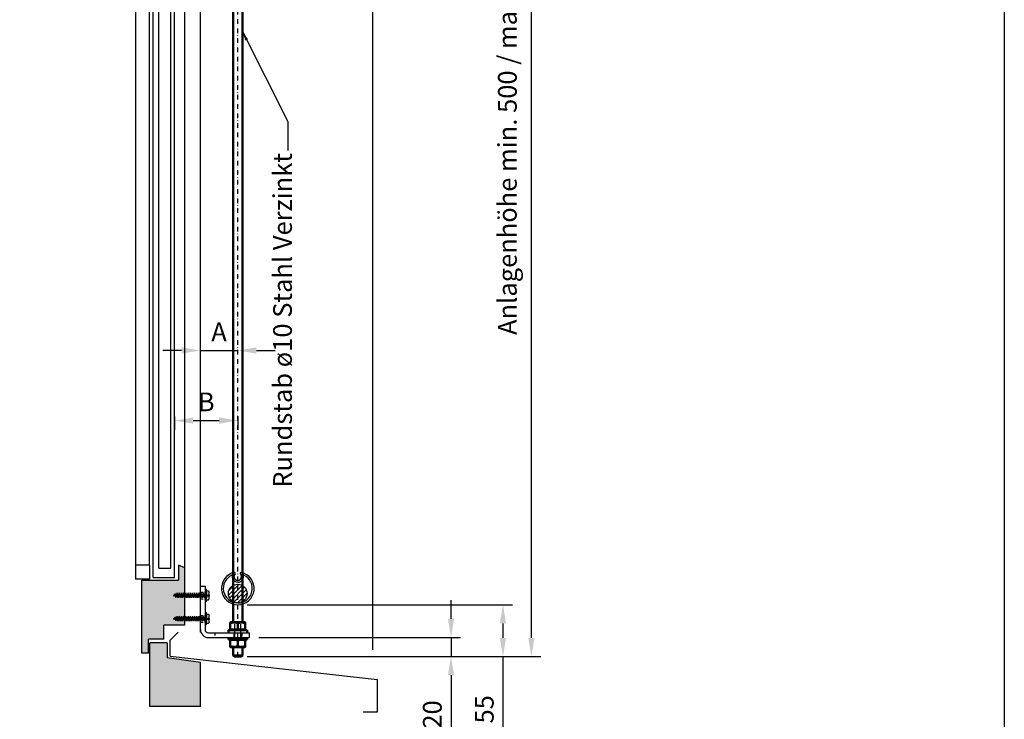
# Model space of a CAD drawing. Units: millimetres. Extents: x 1645 to 10067, y 13217 to 18129.
# Drawn here: x 5734 to 6787, y 14265 to 15014 of the extents above; entities that cross this region are included whole.
import ezdxf

# ---------------------------------------------------------------- set-up
doc = ezdxf.new("R2010")
doc.units = ezdxf.units.MM
for name, pattern in [('ACAD_ISO02W100', [15, 12, -3]), ('ACAD_ISO04W100', [30, 24, -3, 0, -3]), ('GESTRICHELTX2', [1.5, 1, -0.5]), ('STRICHPUNKTIERT', [1, 0.5, -0.25, 0, -0.25]), ('STRICHPUNKTX2', [2, 1, -0.5, 0, -0.5])]:
    doc.linetypes.add(name, pattern=pattern)
doc.layers.add('Sichtbar (ISO)', color=7, linetype='Continuous', lineweight=50)
doc.layers.add('Storama Ansichtsfenster', color=5, linetype='Continuous', plot=False)
for name, color, linetype in [('Storama Masslinie', 1, 'Continuous'), ('Storama Mittellinie', 6, 'ACAD_ISO04W100'), ('Storama Strichlinie', 6, 'ACAD_ISO02W100'), ('Storama Volllinie', 7, 'Continuous')]:
    doc.layers.add(name, color=color, linetype=linetype)
doc.styles.add('ADESK2', font='isocp')
doc.dimstyles.new('MASS1_10', dxfattribs={"dimtxt": 20, "dimasz": 20, "dimexe": 10, "dimexo": 10, "dimgap": 1, "dimtad": 0, "dimdec": 1, "dimdsep": 46, "dimtxsty": 'ADESK2', "dimcen": -10, "dimclrd": 1, "dimclre": 1, "dimclrt": 1, "dimadec": 0, "dimazin": 0, "dimtfac": 1, "dimtdec": 1, "dimtmove": 0, "dimatfit": 3, "dimfxl": 1, "dimtvp": 1, "dimtfillclr": 1, "dimtolj": 1, "dimtzin": 0, "dimarcsym": 0})
doc.dimstyles.new('MASS1_5', dxfattribs={"dimtxt": 10, "dimasz": 10, "dimexe": 10, "dimexo": 10, "dimgap": 1, "dimtad": 0, "dimdec": 1, "dimdsep": 46, "dimtxsty": 'ADESK2', "dimcen": -10, "dimclrd": 1, "dimclre": 1, "dimclrt": 7, "dimadec": 0, "dimazin": 0, "dimtfac": 1, "dimtdec": 1, "dimtmove": 0, "dimatfit": 3, "dimfxl": 1, "dimtvp": 1, "dimtolj": 1, "dimtzin": 0, "dimarcsym": 0})

# ---------------------------------------------------------------- blocks, each defined once
blk = doc.blocks.new("Führungswinkel unten 55x52x5-25 - 9'930'210-(S)")
at = {"layer": 'Storama Mittellinie', "color": 6, "linetype": 'STRICHPUNKTX2', "ltscale": 3}
for p, q in [((-5, -10), (10, -10)), ((-5, -35), (10, -35))]:
    blk.add_line(p, q, dxfattribs=at)
at = {"layer": 'Storama Strichlinie', "color": 6, "linetype": 'GESTRICHELTX2', "ltscale": 3}
for p, q in [((0, -6.5), (5, -6.5)), ((0, -13.5), (5, -13.5)), ((0, -31.5), (5, -31.5)), ((0, -38.5), (5, -38.5)), ((15.5, -50), (15.5, -55)), ((44.5, -50), (44.5, -55))]:
    blk.add_line(p, q, dxfattribs=at)
at = {"layer": 'Storama Volllinie', "linetype": 'Continuous'}
for p, q in [((0, -46.4), (0, 0)), ((0, 0), (5, 0)), ((5, 0), (5, -46.4)), ((8.6, -50), (52.5, -50)), ((52.5, -55), (52.5, -50)), ((8.6, -55), (52.5, -55))]:
    blk.add_line(p, q, dxfattribs=at)
for radius in [8.6, 3.6]:
    blk.add_arc((8.6, -46.4), radius, 180, 270, dxfattribs=at)
blk = doc.blocks.new('*U27')
at = {"layer": 'Storama Volllinie'}
blk.add_blockref("Führungswinkel unten 55x52x5-25 - 9'930'210-(S)", (0, 0), dxfattribs=at)
blk = doc.blocks.new('A$C22C01564')
at = {"layer": 'Storama Strichlinie', "color": 6, "linetype": 'GESTRICHELTX2', "ltscale": 3}
for p, q in [((6.1, 34.7), (2.1, 33.3)), ((2.1, 33.3), (7.4, 34.5)), ((3.4, 33.1), (2.1, 33.3)), ((6.1, 32.4), (2.1, 31)), ((2.1, 31), (7.4, 32.2)), ((5.4, 36.8), (2.4, 35.8)), ((2.4, 35.8), (6.7, 36.6)), ((3.7, 35.6), (2.4, 35.8)), ((3.7, 35.6), (3.4, 33.7)), ((3.4, 33.1), (7.4, 34.5)), ((3.4, 31.3), (3.4, 33.1)), ((3.4, 30.8), (7.4, 32.2)), ((3.7, 35.6), (6.7, 36.6)), ((4.7, 38.5), (3.9, 36.2)), ((5.4, 36.8), (4.7, 38.5)), ((4.7, 37.7), (4.7, 11.5)), ((6.7, 36.6), (5.4, 36.8)), ((6.1, 34.8), (5.5, 36.4)), ((6.1, 34.8), (6.1, 34.7)), ((7.4, 34.5), (6.1, 34.7)), ((6.1, 34.2), (6.1, 32.4)), ((7.4, 32.2), (6.1, 32.4)), ((6.1, 31.9), (6.1, 30.1)), ((3.4, 30.8), (2.1, 31)), ((6.1, 30.1), (2.1, 28.6)), ((2.1, 28.6), (7.4, 29.8)), ((3.4, 28.4), (2.1, 28.6)), ((6.1, 27.7), (2.1, 26.3)), ((2.1, 26.3), (7.4, 27.5)), ((3.4, 26.1), (2.1, 26.3)), ((6.1, 25.4), (2.1, 24)), ((2.1, 24), (7.4, 25.2)), ((3.4, 23.7), (2.1, 24)), ((6.1, 23), (2.1, 21.6)), ((6.1, 23), (2.1, 21.6)), ((2.1, 21.6), (7.4, 22.8)), ((2.1, 21.6), (7.4, 22.8)), ((3.4, 21.4), (2.1, 21.6)), ((3.4, 21.4), (2.1, 21.6)), ((3.4, 29), (3.4, 30.8)), ((3.4, 28.4), (7.4, 29.8)), ((3.4, 26.6), (3.4, 28.4)), ((3.4, 26.1), (7.4, 27.5)), ((3.4, 24.3), (3.4, 26.1)), ((3.4, 23.7), (7.4, 25.2)), ((3.4, 21.9), (3.4, 23.7)), ((3.4, 21.4), (7.4, 22.8)), ((3.4, 21.4), (7.4, 22.8)), ((3.4, 19.6), (3.4, 21.4)), ((7.4, 29.8), (6.1, 30.1)), ((6.1, 29.5), (6.1, 27.7)), ((7.4, 27.5), (6.1, 27.7)), ((6.1, 27.2), (6.1, 25.4)), ((7.4, 25.2), (6.1, 25.4)), ((6.1, 24.8), (6.1, 23)), ((7.4, 22.8), (6.1, 23)), ((7.4, 22.8), (6.1, 23)), ((6.1, 22.5), (6.1, 20.7)), ((6.1, 20.7), (2.1, 19.3)), ((2.1, 19.3), (7.4, 20.5)), ((3.4, 19.1), (2.1, 19.3)), ((6.1, 18.3), (2.1, 16.9)), ((2.1, 16.9), (7.4, 18.1)), ((3.4, 16.7), (2.1, 16.9)), ((6.1, 16), (2.1, 14.6)), ((2.1, 14.6), (7.4, 15.8)), ((3.4, 14.4), (2.1, 14.6)), ((6.1, 13.7), (2.1, 12.2)), ((2.1, 12.2), (7.4, 13.4)), ((3.4, 12), (2.1, 12.2)), ((6.1, 11.3), (2.1, 9.9)), ((2.1, 9.9), (7.4, 11.1)), ((3.4, 19.1), (7.4, 20.5)), ((3.4, 17.3), (3.4, 19.1)), ((3.4, 16.7), (7.4, 18.1)), ((3.4, 14.9), (3.4, 16.7)), ((3.4, 14.4), (7.4, 15.8)), ((3.4, 12.6), (3.4, 14.4)), ((3.4, 12), (7.4, 13.4)), ((3.4, 10.2), (3.4, 12)), ((3.4, 9.7), (7.4, 11.1)), ((4.7, 0.5), (4.7, 18.7)), ((7.4, 20.5), (6.1, 20.7)), ((6.1, 20.2), (6.1, 18.3)), ((7.4, 18.1), (6.1, 18.3)), ((6.1, 17.8), (6.1, 16)), ((7.4, 15.8), (6.1, 16)), ((6.1, 15.5), (6.1, 13.7)), ((7.4, 13.4), (6.1, 13.7)), ((6.1, 13.1), (6.1, 11.3)), ((7.4, 11.1), (6.1, 11.3)), ((6.1, 10.8), (6.1, 9)), ((3.4, 9.7), (2.1, 9.9)), ((6.1, 9), (2.1, 7.6)), ((2.1, 7.6), (7.4, 8.8)), ((3.4, 7.3), (2.1, 7.6)), ((6.1, 6.7), (2.1, 5.3)), ((2.1, 5.3), (7.4, 6.5)), ((3.4, 5.1), (2.1, 5.3)), ((3.4, 4.6), (2.5, 3.9)), ((2.5, 3.9), (2.5, 3.2)), ((2.5, 3.9), (2.5, 3.2)), ((2.5, 3.9), (2.5, 3.2)), ((3.4, 7.9), (3.4, 9.7)), ((3.4, 7.3), (7.4, 8.8)), ((3.4, 5.6), (3.4, 7.4)), ((3.4, 5.1), (7.4, 6.5)), ((3.4, 4.6), (3.4, 5.1)), ((7.4, 8.8), (6.1, 9)), ((6.1, 8.5), (6.1, 6.7)), ((7.4, 6.5), (6.1, 6.7)), ((6.1, 4.6), (6.1, 6)), ((6.1, 4.6), (7, 3.9)), ((6.1, 4.6), (7, 3.9)), ((6.1, 4.6), (7, 3.9)), ((7, 3.9), (7, 3.2)), ((7, 3.9), (7, 3.2)), ((7, 3.9), (7, 3.2))]:
    blk.add_line(p, q, dxfattribs=at)
blk.add_lwpolyline([(0.1, 1.4, 0.388879), (1.6, 0), (4.1, 0), (4.1, 1.8), (5.3, 1.8), (5.3, 0), (7.9, 0, 0.388879), (9.4, 1.4), (9.5, 3), (0, 3)], format="xyb", close=True, dxfattribs=at)
at = {"layer": 'Storama Volllinie'}
blk.add_lwpolyline([(-1.5, 3), (11, 3), (11, 4.6), (-1.5, 4.6)], close=True, dxfattribs=at)
blk = doc.blocks.new('*U16')
at = {"layer": 'Storama Volllinie', "linetype": 'Continuous'}
for centre, radius, start, end in [((0, 0), 17.5, 102.0041, 77.6331), ((0, 0), 15.5, 114.5623, 64.6733), ((-6.4, 13.6), 0.5, 351.1979, 90.7948), ((0, 12.6), 6, 171.1979, 8.4526), ((0, 12.6), 4, 135.388, 44.612), ((-3.6, 16.1), 1, 315.388, 102.4578), ((3.5, 16.1), 1, 77.5422, 224.612), ((6.4, 13.6), 0.5, 64.6733, 188.4526)]:
    blk.add_arc(centre, radius, start, end, dxfattribs=at)
blk = doc.blocks.new('*D50')
at = {"layer": 'Defpoints', "color": 0, "transparency": 16777216}
for p in [(5979.9, 14352.8), (6195.5, 14352.8), (5971.4, 14332.4)]:
    blk.add_point(p, dxfattribs=at)
at = {"layer": 'Storama Volllinie', "color": 1, "lineweight": -2, "transparency": 16777216}
for p, q in [((6195.5, 14372.8), (6195.5, 14392.8)), ((5989.9, 14352.8), (6205.5, 14352.8)), ((6195.5, 14352.8), (6195.5, 14332.4)), ((5981.4, 14332.4), (6205.5, 14332.4)), ((6195.5, 14312.4), (6195.5, 14216.7))]:
    blk.add_line(p, q, dxfattribs=at)
at = {"layer": 'Storama Volllinie', "color": 1, "transparency": 16777216}
for points in [[(6192.2, 14372.8), (6198.9, 14372.8), (6195.5, 14352.8)], [(6192.2, 14312.4), (6198.9, 14312.4), (6195.5, 14332.4)]]:
    blk.add_solid(points, dxfattribs=at)
at = {"layer": 'Storama Volllinie', "color": 1, "transparency": 16777216, "insert": (6175.5, 14249), "char_height": 20, "attachment_point": 5, "rotation": 90, "style": 'ADESK2'}
blk.add_mtext('\\A1;ca. 20', dxfattribs=at)
blk = doc.blocks.new('*D32')
at = {"layer": 'Defpoints', "color": 0, "transparency": 16777216}
for p in [(5967.4, 14387.8), (6251.1, 14387.8), (5971.4, 14332.4)]:
    blk.add_point(p, dxfattribs=at)
at = {"layer": 'Storama Volllinie', "color": 1, "lineweight": -2, "transparency": 16777216}
for p, q in [((5977.4, 14387.8), (6261.1, 14387.8)), ((6251.1, 14367.8), (6251.1, 14352.4)), ((5981.4, 14332.4), (6261.1, 14332.4)), ((6251.1, 14332.4), (6251.1, 14221.7))]:
    blk.add_line(p, q, dxfattribs=at)
at = {"layer": 'Storama Volllinie', "color": 1, "transparency": 16777216}
for points in [[(6247.7, 14367.8), (6254.4, 14367.8), (6251.1, 14387.8)], [(6247.7, 14352.4), (6254.4, 14352.4), (6251.1, 14332.4)]]:
    blk.add_solid(points, dxfattribs=at)
at = {"layer": 'Storama Volllinie', "color": 1, "transparency": 16777216, "insert": (6231.1, 14254.5), "char_height": 20, "attachment_point": 5, "rotation": 90, "style": 'ADESK2'}
blk.add_mtext('\\A1;ca. 55', dxfattribs=at)
blk = doc.blocks.new('*D33')
at = {"layer": 'Defpoints', "color": 0, "transparency": 16777216}
for p in [(6067.2, 15369.2), (6281.5, 15369.2), (5967.4, 14332.4)]:
    blk.add_point(p, dxfattribs=at)
at = {"layer": 'Storama Masslinie', "color": 1, "lineweight": -2, "transparency": 16777216}
for p, q in [((6077.2, 15369.2), (6291.5, 15369.2)), ((6281.5, 14352.4), (6281.5, 15349.2)), ((5977.4, 14332.4), (6291.5, 14332.4))]:
    blk.add_line(p, q, dxfattribs=at)
at = {"layer": 'Storama Masslinie', "color": 1, "transparency": 16777216}
for points in [[(6278.2, 15349.2), (6284.8, 15349.2), (6281.5, 15369.2)], [(6278.2, 14352.4), (6284.8, 14352.4), (6281.5, 14332.4)]]:
    blk.add_solid(points, dxfattribs=at)
at = {"layer": 'Storama Masslinie', "color": 1, "transparency": 16777216, "insert": (6255.8, 14893.5), "char_height": 20, "attachment_point": 5, "rotation": 90, "style": 'ADESK2'}
blk.add_mtext('\\A1;Anlagenhöhe min. 500 / max. 3500', dxfattribs=at)
blk = doc.blocks.new('*D39')
at = {"layer": 'Defpoints', "color": 0, "transparency": 16777216}
for p in [(5899.9, 14599.2), (5967.5, 14599.2), (5967.5, 14584.8)]:
    blk.add_point(p, dxfattribs=at)
at = {"layer": 'Storama Volllinie', "color": 1, "lineweight": -2, "transparency": 16777216}
for p, q in [((5899.9, 14589.2), (5899.9, 14574.8)), ((5919.9, 14584.8), (5947.5, 14584.8)), ((5967.5, 14589.2), (5967.5, 14574.8))]:
    blk.add_line(p, q, dxfattribs=at)
at = {"layer": 'Storama Volllinie', "color": 1, "transparency": 16777216}
for points in [[(5919.9, 14588.1), (5919.9, 14581.4), (5899.9, 14584.8)], [(5947.5, 14588.1), (5947.5, 14581.4), (5967.5, 14584.8)]]:
    blk.add_solid(points, dxfattribs=at)
at = {"layer": 'Storama Volllinie', "color": 1, "transparency": 16777216, "insert": (5933.7, 14604.8), "char_height": 20, "attachment_point": 5, "style": 'ADESK2'}
blk.add_mtext('\\A1;B', dxfattribs=at)
blk = doc.blocks.new('*D40')
at = {"layer": 'Defpoints', "color": 0, "transparency": 16777216}
for p in [(5967.4, 14659.7), (5967.4, 14659.4), (5927.4, 14657)]:
    blk.add_point(p, dxfattribs=at)
at = {"layer": 'Storama Volllinie', "color": 1, "lineweight": -2, "transparency": 16777216}
for p, q in [((5927.4, 14667), (5927.4, 14669.7)), ((5967.4, 14669.4), (5967.4, 14669.7)), ((5907.4, 14659.7), (5887.4, 14659.7)), ((5927.4, 14659.7), (5967.4, 14659.7)), ((5987.4, 14659.7), (6007.4, 14659.7))]:
    blk.add_line(p, q, dxfattribs=at)
at = {"layer": 'Storama Volllinie', "color": 1, "transparency": 16777216}
for points in [[(5907.4, 14663.1), (5907.4, 14656.4), (5927.4, 14659.7)], [(5987.4, 14663.1), (5987.4, 14656.4), (5967.4, 14659.7)]]:
    blk.add_solid(points, dxfattribs=at)
at = {"layer": 'Storama Volllinie', "color": 1, "transparency": 16777216, "insert": (5947.4, 14679.7), "char_height": 20, "attachment_point": 5, "style": 'ADESK2'}
blk.add_mtext('\\A1;A', dxfattribs=at)

msp = doc.modelspace()

# ---------------------------------------------------------------- hatches: boundary and pattern name
at = {"layer": 'Storama Volllinie'}
h = msp.add_hatch(dxfattribs=at)
h.set_pattern_fill('AR-CONC', color=256, scale=0.2)
h.set_pattern_definition([(50, (-452.363, 0), (36.436934, -3.187817), [3.81, -41.91]), (355, (-452.363, 0), (-7.048684, 38.21137), [3.048, -33.52812]), (100.45144, (-449.326, -0.266), (29.38825, 35.02355), [3.238, -35.61805]), (46.1842, (-452.363, 10.16), (54.21581, -8.40847), [5.715, -62.865]), (96.63556, (-447.845, 9.46), (47.48083, 49.48522), [4.857, -53.42712]), (351.18415, (-452.363, 10.16), (47.48083, 49.48522), [4.572, -50.29195]), (21, (-447.283, 7.62), (30.32288, -20.45304), [3.81, -41.91]), (326, (-447.283, 7.62), (12.360406, 36.83759), [3.048, -33.528]), (71.45144, (-444.756, 5.916), (42.683284, 16.384554), [3.238, -35.61799]), (37.5, (-452.363, 0), (0.617721, 16.911008), [0, -33.1216, 0, -34.036, 0, -33.655]), (7.5, (-452.363, 0), (13.363933, 20.036115), [0, -19.4056, 0, -32.3596, 0, -12.827]), (327.5, (-463.691, 0), (27.118119, -1.145749), [0, -12.7, 0, -39.624, 0, -52.578]), (317.5, (-468.771, 0), (29.625836, 5.085298), [0, -16.51, 0, -26.3144, 0, -37.338])])
h.paths.add_polyline_path([(5927.41, 15369.17), (5873.41, 15369.17), (5873.41, 15244.19), (5873.41, 15214.67, 0.4142136), (5873.91, 15214.17), (5892.41, 15214.17), (5892.41, 15199.67, 0.4142136), (5892.91, 15199.17), (5912.41, 15199.17), (5912.41, 15184.67, 0.4142136), (5912.91, 15184.17), (5927.41, 15184.17)])
h.paths.add_polyline_path([(5910.91, 15195.17), (5888.41, 15195.17), (5888.41, 15210.17), (5871.91, 15210.17), (5871.91, 15225.17), (5864.91, 15225.17), (5864.91, 15147.31), (5903.91, 15147.31), (5903.91, 15131.27), (5910.91, 15134.17)])
h.paths.add_polyline_path([(5910.91, 14394.64), (5910.25, 14396.47), (5908.58, 14396.47), (5908.37, 14395.18), (5907.91, 14396.47), (5906.24, 14396.47), (5906.03, 14395.18), (5905.56, 14396.47), (5903.9, 14396.47), (5903.68, 14395.18), (5903.21, 14396.49), (5901.39, 14396.76), (5901.22, 14395.4), (5900.68, 14397.02), (5898.49, 14397.8), (5900.22, 14398.42), (5900.38, 14399.74), (5900.77, 14398.62), (5902.27, 14399.15), (5902.48, 14400.41), (5902.94, 14399.13), (5904.61, 14399.13), (5904.82, 14400.41), (5905.28, 14399.13), (5906.95, 14399.13), (5907.16, 14400.41), (5907.62, 14399.13), (5909.3, 14399.13), (5909.51, 14400.41), (5909.96, 14399.13), (5910.91, 14399.13), (5910.91, 14427.14), (5903.91, 14430.04), (5903.91, 14414), (5864.91, 14414), (5864.91, 14336.14), (5871.91, 14336.14), (5871.91, 14351.14), (5888.41, 14351.14), (5888.41, 14366.14), (5910.91, 14366.14), (5910.91, 14369.64), (5910.25, 14371.47), (5908.58, 14371.47), (5908.37, 14370.18), (5907.91, 14371.47), (5906.24, 14371.47), (5906.03, 14370.18), (5905.56, 14371.47), (5903.9, 14371.47), (5903.68, 14370.18), (5903.21, 14371.49), (5901.39, 14371.76), (5901.22, 14370.4), (5900.68, 14372.02), (5898.49, 14372.8), (5900.22, 14373.42), (5900.38, 14374.74), (5900.77, 14373.62), (5902.27, 14374.15), (5902.48, 14375.41), (5902.94, 14374.13), (5904.61, 14374.13), (5904.82, 14375.41), (5905.28, 14374.13), (5906.95, 14374.13), (5907.16, 14375.41), (5907.62, 14374.13), (5909.3, 14374.13), (5909.51, 14375.41), (5909.96, 14374.13), (5910.91, 14374.13)])
h.paths.add_polyline_path([(5927.41, 14326.38), (5891.91, 14331.24), (5891.91, 14347.14), (5873.91, 14347.14, 0.4142136), (5873.41, 14346.64), (5873.41, 14279.14), (5927.41, 14279.14)])
h = msp.add_hatch(dxfattribs=at)
h.set_pattern_fill('ANSI31', color=256)
h.set_pattern_definition([(45, (364.98, 11329.1782), (-2.245064, 2.245064), [])])
h.paths.add_polyline_path([(5957.36, 14399.81, 1), (5977.36, 14399.81, 1)])

# ---------------------------------------------------------------- linework, layer by layer
at = {"layer": 'Sichtbar (ISO)'}
for p, q in [((5962.41, 14369.2), (5962.41, 15053.4)), ((5972.41, 14369.2), (5972.41, 15053.4)), ((5960.11, 14369.2), (5959.41, 14368.8)), ((5959.41, 14368.08), (5959.41, 14361.92)), ((5974.71, 14369.2), (5960.11, 14369.2)), ((5967.41, 14368.08), (5967.41, 14361.92)), ((5974.71, 14369.2), (5975.41, 14368.8)), ((5975.41, 14368.08), (5975.41, 14361.92)), ((5957.41, 14360.8), (5977.41, 14360.8)), ((5957.41, 14357.8), (5957.41, 14360.8)), ((5960.11, 14360.8), (5959.41, 14361.21)), ((5974.71, 14360.8), (5975.41, 14361.21)), ((5977.41, 14357.8), (5977.41, 14360.8)), ((5957.41, 14352.8), (5957.41, 14350.8)), ((5977.41, 14350.8), (5957.41, 14350.8)), ((5960.11, 14350.8), (5959.41, 14350.4)), ((5959.41, 14343.52), (5959.41, 14349.68)), ((5960.11, 14342.4), (5959.41, 14342.81)), ((5967.41, 14343.52), (5967.41, 14349.68)), ((5974.71, 14350.8), (5975.41, 14350.4)), ((5974.71, 14342.4), (5975.41, 14342.81)), ((5975.41, 14343.52), (5975.41, 14349.68)), ((5977.41, 14352.8), (5977.41, 14350.8)), ((5960.11, 14342.4), (5974.71, 14342.4)), ((5962.41, 14333.4), (5962.41, 14342.4)), ((5962.41, 14333.4), (5972.41, 14333.4)), ((5963.41, 14332.4), (5962.41, 14333.4)), ((5971.41, 14332.4), (5963.41, 14332.4)), ((5971.41, 14332.4), (5972.41, 14333.4)), ((5972.41, 14333.4), (5972.41, 14342.4))]:
    msp.add_line(p, q, dxfattribs=at)
for points, weights in [([(5959.41, 14368.08), (5959.41, 14368.8), (5959.41, 14368.8)], [1, 1.07735026919, 1.07735026919]), ([(5967.41, 14368.08), (5963.41, 14369.42), (5959.41, 14368.08)], [1, 1.15470053838, 1]), ([(5975.41, 14368.08), (5971.41, 14369.42), (5967.41, 14368.08)], [1, 1.15470053838, 1]), ([(5975.41, 14368.8), (5975.41, 14368.8), (5975.41, 14368.08)], [1.07735026919, 1.07735026919, 1]), ([(5959.41, 14361.92), (5963.41, 14360.59), (5967.41, 14361.92)], [1, 1.15470053838, 1]), ([(5959.41, 14361.21), (5959.41, 14361.21), (5959.41, 14361.92)], [1.07735026919, 1.07735026919, 1]), ([(5967.41, 14361.92), (5971.41, 14360.59), (5975.41, 14361.92)], [1, 1.15470053838, 1]), ([(5975.41, 14361.92), (5975.41, 14361.21), (5975.41, 14361.21)], [1, 1.07735026919, 1.07735026919]), ([(5967.41, 14349.68), (5963.41, 14351.02), (5959.41, 14349.68)], [1, 1.15470053838, 1]), ([(5959.41, 14349.68), (5959.41, 14350.4), (5959.41, 14350.4)], [1, 1.07735026919, 1.07735026919]), ([(5959.41, 14343.52), (5963.41, 14342.19), (5967.41, 14343.52)], [1, 1.15470053838, 1]), ([(5959.41, 14342.81), (5959.41, 14342.81), (5959.41, 14343.52)], [1.07735026919, 1.07735026919, 1]), ([(5975.41, 14349.68), (5971.41, 14351.02), (5967.41, 14349.68)], [1, 1.15470053838, 1]), ([(5967.41, 14343.52), (5971.41, 14342.19), (5975.41, 14343.52)], [1, 1.15470053838, 1]), ([(5975.41, 14350.4), (5975.41, 14350.4), (5975.41, 14349.68)], [1.07735026919, 1.07735026919, 1]), ([(5975.41, 14343.52), (5975.41, 14342.81), (5975.41, 14342.81)], [1, 1.07735026919, 1.07735026919])]:
    msp.add_rational_spline(points, weights, degree=2, dxfattribs=at)
at = {"layer": 'Storama Ansichtsfenster'}
msp.add_lwpolyline([(3894.77, 16338.32), (6787.25, 16338.32), (6787.25, 13217.43), (3894.77, 13217.43)], close=True, dxfattribs=at)
at = {"layer": 'Storama Mittellinie', "linetype": 'STRICHPUNKTIERT', "ltscale": 10}
msp.add_line((5967.41, 14332.4), (5967.41, 15250.04), dxfattribs=at)
at = {"layer": 'Storama Mittellinie'}
for p, q in [((5964.18, 14352.8), (5964.19, 14367.01)), ((5970.65, 14352.8), (5970.65, 14367.01))]:
    msp.add_line(p, q, dxfattribs=at)
at = {"layer": 'Storama Strichlinie'}
for p, q in [((5963.4, 14357.8), (5963.4, 14352.8)), ((5971.41, 14357.8), (5971.41, 14352.8))]:
    msp.add_line(p, q, dxfattribs=at)
at = {"layer": 'Storama Volllinie', "linetype": 'Continuous'}
for p, q in [((6111.41, 15427.21), (6111.41, 14339.58)), ((5927.41, 14358.41), (5927.41, 15369.17)), ((5910.91, 14427.14), (5910.91, 15134.17)), ((5903.91, 14430.04), (5903.91, 14414)), ((5910.91, 14427.14), (5903.91, 14430.04)), ((5910.91, 14366.14), (5910.91, 14427.14)), ((5872.91, 14415.04), (5857.91, 14415.04)), ((5864.91, 14414), (5903.91, 14414)), ((5864.91, 14336.14), (5864.91, 14414)), ((5888.41, 14351.14), (5888.41, 14366.14)), ((5910.91, 14366.14), (5888.41, 14366.14)), ((5895.21, 14349.88), (5903.82, 14358.49)), ((5888.41, 14351.14), (5871.91, 14351.14)), ((5871.91, 14336.14), (5871.91, 14351.14)), ((5873.41, 14279.14), (5873.41, 14346.64)), ((5891.91, 14347.14), (5873.91, 14347.14)), ((5891.91, 14347.14), (5891.91, 14331.24)), ((5895.21, 14332.8), (5895.21, 14349.88)), ((5871.91, 14336.14), (5864.91, 14336.14)), ((5895.21, 14332.8), (6116.41, 14307.88)), ((5891.91, 14331.24), (5927.41, 14326.38)), ((5927.41, 14279.14), (5927.41, 14326.38)), ((6116.41, 14307.88), (6116.41, 14272.88)), ((5927.41, 14279.14), (5873.41, 14279.14)), ((6116.41, 14272.88), (6101.41, 14272.88))]:
    msp.add_line(p, q, dxfattribs=at)
at = {"layer": 'Storama Volllinie', "color": 5, "linetype": 'Continuous'}
for p, q in [((5876.91, 14417), (5876.91, 15144.31)), ((5882.91, 14427), (5882.91, 15144.31)), ((5895.91, 14427), (5895.91, 15144.31)), ((5899.91, 14417), (5899.91, 15144.31)), ((5857.91, 15131.27), (5857.91, 14430.04)), ((5857.91, 14430.04), (5857.91, 14415.04)), ((5872.91, 14430.04), (5857.91, 14430.04)), ((5872.91, 14430.04), (5872.91, 14415.04)), ((5882.91, 14427), (5895.91, 14427)), ((5876.91, 14417), (5899.91, 14417))]:
    msp.add_line(p, q, dxfattribs=at)
at = {"layer": 'Storama Volllinie', "color": 5}
msp.add_line((5872.91, 14430.04), (5872.91, 15131.27), dxfattribs=at)
at = {"layer": 'Storama Volllinie'}
msp.add_circle((5967.36, 14399.81), 10, dxfattribs=at)
at = {"layer": 'Storama Volllinie', "linetype": 'Continuous'}
msp.add_arc((5873.91, 14346.64), 0.5, 90, 180, dxfattribs=at)

# ---------------------------------------------------------------- block references
at = {"layer": 'Storama Volllinie'}
for name, p in [('*U16', (5967.46, 14405.31)), ('*U27', (5927.41, 14407.8))]:
    msp.add_blockref(name, p, dxfattribs=at)
at = {"layer": 'Storama Volllinie', "rotation": 90}
for p in [(5937.01, 14393.05), (5937.01, 14368.05)]:
    msp.add_blockref('A$C22C01564', p, dxfattribs=at)

# ---------------------------------------------------------------- texts
at = {"layer": 'Storama Volllinie', "color": 1, "insert": (6005.29, 14870.92), "char_height": 20, "attachment_point": 3, "rotation": 90, "style": 'ADESK2'}
msp.add_mtext('Rundstab ø10 Stahl Verzinkt', dxfattribs=at)

# ---------------------------------------------------------------- dimensions: what is measured, and where the dimension line sits
at = {"layer": 'Storama Masslinie', "color": 1}
dim = msp.add_linear_dim(base=(6281.51, 15369.17), p1=(5967.41, 14332.4), p2=(6067.15, 15369.17), angle=90, text='Anlagenhöhe min. 500 / max. 3500', dimstyle='MASS1_10', override={"dimclrt": 1}, dxfattribs=at)
dim.commit()
dim.dimension.update_dxf_attribs({"geometry": '*D33', "text_midpoint": (6281.51, 14893.49), "dimtype": 160})
at = {"layer": 'Storama Volllinie', "color": 1}
for base, p1, p2, text, picture, middle in [((5967.41, 14659.74), (5927.41, 14656.99), (5967.41, 14659.36), 'A', '*D40', (5947.41, 14679.74)), ((5967.46, 14584.78), (5899.91, 14599.17), (5967.46, 14599.17), 'B', '*D39', (5933.68, 14604.78))]:
    dim = msp.add_linear_dim(base=base, p1=p1, p2=p2, text=text, dimstyle='MASS1_10', override={"dimclrt": 1}, dxfattribs=at)
    dim.commit()
    dim.dimension.update_dxf_attribs({"geometry": picture, "text_midpoint": middle})
for base, p2, text, picture, middle in [((6251.07, 14387.8), (5967.41, 14387.8), 'ca. 55', '*D32', (6251.07, 14254.5)), ((6195.54, 14352.8), (5979.91, 14352.8), 'ca. 20', '*D50', (6195.54, 14249.04))]:
    dim = msp.add_linear_dim(base=base, p1=(5971.41, 14332.4), p2=p2, angle=90, text=text, dimstyle='MASS1_10', override={"dimclrt": 1}, dxfattribs=at)
    dim.commit()
    dim.dimension.update_dxf_attribs({"geometry": picture, "text_midpoint": middle, "dimtype": 160})

# ---------------------------------------------------------------- leaders
at = {"layer": 'Storama Masslinie', "linetype": 'Continuous', "annotation_type": 0, "has_hookline": 1, "hookline_direction": 1, "text_width": 336.05, "horizontal_direction": (0, 1, 0)}
msp.add_leader([(5972.41, 15000.88), (6020.87, 14904.71), (6020.87, 14873.74)], dimstyle='MASS1_5', override={"dimgap": 1, "dimtad": 0}, dxfattribs=at)

doc.saveas('drawing.dxf')
